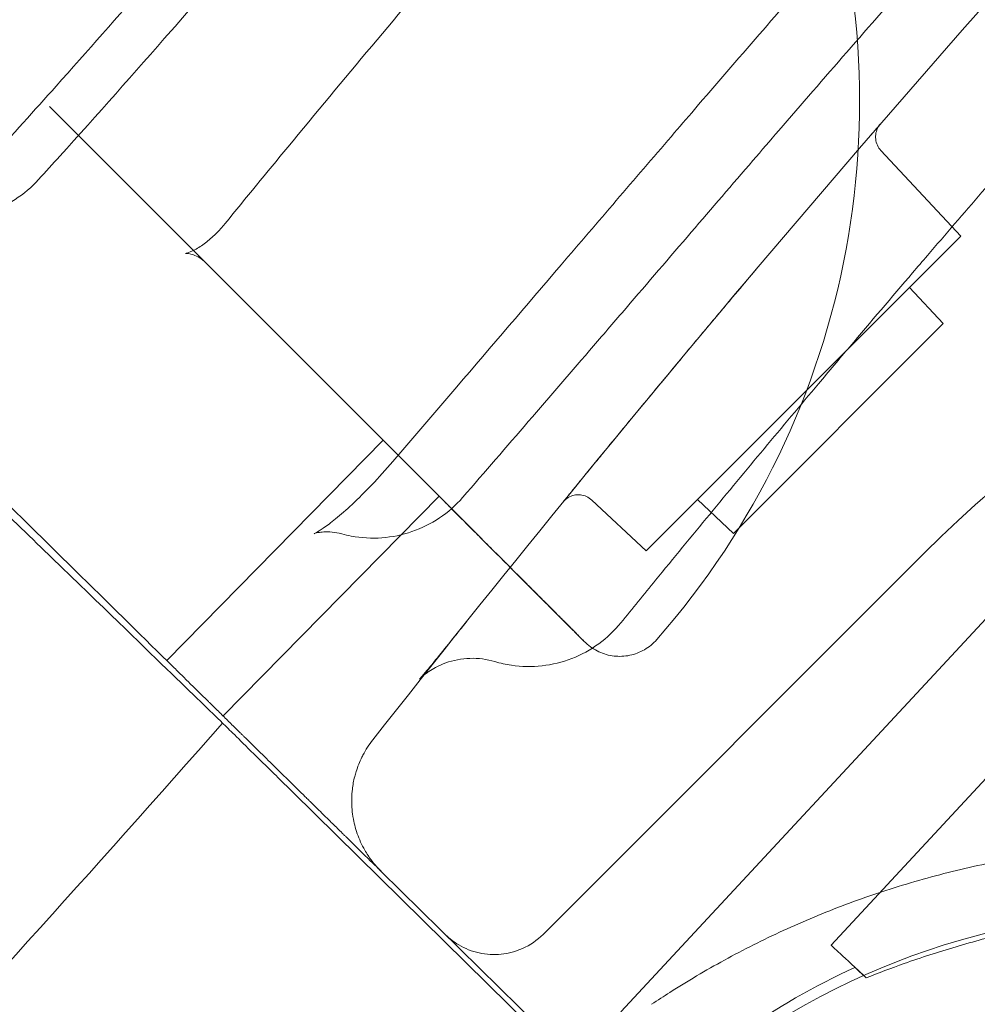
# Model space of a CAD drawing. Units: millimetres. Extents: x 0 to 41237, y -4212 to 7354.
# Drawn here: x 28680 to 28777, y 1887 to 1986 of the extents above; entities that cross this region are included whole.
import ezdxf

# ---------------------------------------------------------------- set-up
doc = ezdxf.new("R2010")
doc.units = ezdxf.units.MM
doc.layers.add('BT', color=7, linetype='Continuous')
doc.dimstyles.new('MURAT', dxfattribs={"dimtxt": 150, "dimasz": 150, "dimexe": 0, "dimexo": 50, "dimgap": 50, "dimtad": 1, "dimdec": 0, "dimtxsty": 'Standard', "dimcen": 0, "dimclrd": 256, "dimadec": 0, "dimazin": 0, "dimtfac": 1, "dimtdec": 0, "dimtix": 1, "dimtmove": 0, "dimatfit": 3, "dimfxl": 1, "dimarcsym": 0})

# ---------------------------------------------------------------- blocks, each defined once
blk = doc.blocks.new('A$C495F420D')
at = {"color": 0, "linetype": 'Continuous', "lineweight": 0}
for p, q in [((3837.892, 5978.317), (3797.949, 6018.26)), ((3890.122, 6005.155), (3882.037, 6013.827)), ((3858.301, 5973.337), (3890.122, 6005.155)), ((3888.354, 5996.317), (3884.942, 5999.976)), ((3867.14, 5975.104), (3888.354, 5996.317)), ((3809.789, 5962.254), (3831.681, 5984.528)), ((3815.495, 5956.647), (3837.338, 5978.871)), ((3858.301, 5973.337), (3852.795, 5978.472)), ((3867.14, 5975.104), (3863.481, 5978.517)), ((3901.323, 5975.822), (3855.721, 5926.714)), ((3847.866, 5934.56), (3886.448, 5973.142)), ((3896.579, 5954.547), (3876.999, 5933.462)), ((3867.53, 5904.727), (3822.589, 5948.898)), ((3861.298, 5911.628), (3831.493, 5940.922))]:
    blk.add_line(p, q, dxfattribs=at)
for centre, radius, start, end in [((3797.387, 6018.822), 82.5, 318.69907, 20.38002), ((3974.837, 5884.754), 125, 67.58382, 135), ((3910.805, 5862.373), 74.537, 51.72993, 135.16811), ((3911.004, 5862.435), 75.686, 114.66523, 135.0892)]:
    blk.add_arc(centre, radius, start, end, dxfattribs=at)
blk.add_ellipse((3884.327, 5926.658), major_axis=(-7.328, 6.805), ratio=0.000001, start_param=-1.029953, end_param=0, dxfattribs=at)
for points, knots in [([(3830.641, 5954.233), (3843.408, 5970.479), (3856.401, 5986.417), (4087.527, 6259.731), (4381.84, 6443.455), (4770.925, 6540.528), (4836.584, 6552.876), (4904.021, 6561.633)], [0.006857, 0.006857, 0.006857, 0.006857, 0.054367, 0.054367, 0.837577, 0.837577, 0.9914286, 0.9914286, 0.9914286, 0.9914286]), ([(4717.02, 6517.218), (4713.785, 6516.43), (4710.553, 6515.636), (4697.634, 6512.427), (4687.966, 6509.954), (4668.241, 6504.751), (4658.184, 6502.016), (4638.527, 6496.5), (4628.922, 6493.726), (4610.019, 6488.108), (4600.717, 6485.266), (4582.31, 6479.488), (4573.202, 6476.552), (4555.085, 6470.56), (4546.073, 6467.502), (4528.078, 6461.24), (4519.094, 6458.034), (4501.092, 6451.449), (4492.075, 6448.068), (4473.958, 6441.105), (4464.858, 6437.52), (4446.537, 6430.123), (4437.315, 6426.306), (4418.719, 6418.418), (4409.345, 6414.341), (4390.43, 6405.907), (4380.891, 6401.545), (4361.645, 6392.52), (4351.941, 6387.851), (4332.383, 6378.199), (4322.533, 6373.21), (4302.726, 6362.915), (4292.773, 6357.604), (4272.824, 6346.677), (4262.83, 6341.056), (4242.883, 6329.536), (4232.93, 6323.635), (4213.152, 6311.591), (4203.326, 6305.447), (4183.883, 6292.965), (4174.264, 6286.627), (4155.304, 6273.801), (4145.96, 6267.315), (4127.597, 6254.237), (4118.575, 6247.648), (4100.889, 6234.401), (4092.22, 6227.748), (4075.258, 6214.406), (4066.96, 6207.722), (4050.748, 6194.35), (4042.829, 6187.668), (4027.376, 6174.327), (4019.838, 6167.674), (4005.147, 6154.423), (3997.989, 6147.831), (3984.057, 6134.731), (3977.277, 6128.229), (3964.097, 6115.343), (3957.693, 6108.963), (3945.263, 6096.358), (3939.232, 6090.137), (3927.544, 6077.879), (3921.881, 6071.847), (3910.923, 6060.002), (3905.622, 6054.192), (3895.382, 6042.823), (3890.437, 6037.266), (3880.894, 6026.426), (3876.292, 6021.144), (3870.837, 6014.831), (3869.964, 6013.819), (3869.092, 6012.806)], [0, 0, 0, 0, 10.000069, 10.000069, 40.002233, 40.002233, 71.39011, 71.39011, 101.571297, 101.571297, 131.023041, 131.023041, 160.105989, 160.105989, 189.147923, 189.147923, 218.393228, 218.393228, 248.062538, 248.062538, 278.345043, 278.345043, 309.403696, 309.403696, 341.3741, 341.3741, 374.336274, 374.336274, 408.323316, 408.323316, 443.303865, 443.303865, 479.151853, 479.151853, 515.667814, 515.667814, 552.565208, 552.565208, 589.530601, 589.530601, 626.251341, 626.251341, 662.45165, 662.45165, 697.918769, 697.918769, 732.492333, 732.492333, 766.070254, 766.070254, 798.568652, 798.568652, 829.942697, 829.942697, 860.136305, 860.136305, 889.118596, 889.118596, 916.844625, 916.844625, 943.268914, 943.268914, 968.368266, 968.368266, 992.113254, 992.113254, 1014.48884, 1014.48884, 1035.50918, 1035.50918, 1039.519702, 1039.519702, 1039.519702, 1039.519702]), ([(3863.192, 6017.988), (3865.367, 6020.515), (3867.546, 6023.037), (3873.961, 6030.426), (3878.211, 6035.278), (3886.93, 6045.136), (3891.404, 6050.14), (3900.662, 6060.384), (3905.452, 6065.621), (3915.34, 6076.298), (3920.443, 6081.736), (3926.568, 6088.173), (3927.565, 6089.219), (3928.564, 6090.263)], [0, 0, 0, 0, 10.000578, 10.000578, 29.364333, 29.364333, 49.56257, 49.56257, 70.986861, 70.986861, 93.591914, 93.591914, 97.984902, 97.984902, 97.984902, 97.984902]), ([(3791.949, 6012.96), (3794.178, 6015.401), (3796.398, 6017.863), (3801.749, 6023.855), (3804.873, 6027.401), (3811.402, 6034.88), (3814.806, 6038.818), (3820.315, 6045.229), (3822.428, 6047.696), (3824.537, 6050.166)], [0, 0, 0, 0, 10.002069, 10.002069, 24.202344, 24.202344, 39.815585, 39.815585, 49.560471, 49.560471, 49.560471, 49.560471]), ([(3829.009, 6047.692), (3826.845, 6045.156), (3824.678, 6042.623), (3818.44, 6035.355), (3814.355, 6030.628), (3806.515, 6021.674), (3802.761, 6017.438), (3798.265, 6012.465), (3797.547, 6011.674), (3796.829, 6010.886)], [0, 0, 0, 0, 10.000624, 10.000624, 28.73518, 28.73518, 45.755927, 45.755927, 48.98151, 48.98151, 48.98151, 48.98151]), ([(3815.7, 6006.437), (3817.806, 6009.02), (3819.92, 6011.598), (3827.685, 6021.006), (3833.38, 6027.801), (3839.127, 6034.551)], [0, 0, 0, 0, 10.000041, 10.000041, 36.595921, 36.595921, 36.595921, 36.595921]), ([(3855.744, 5966.075), (3856.908, 5967.507), (3858.074, 5968.937), (3862.881, 5974.816), (3866.544, 5979.253), (3872.056, 5985.865), (3873.889, 5988.055), (3876.78, 5991.49), (3877.834, 5992.739), (3878.889, 5993.986), (3881.004, 5996.485), (3883.124, 5998.976), (3885.251, 6001.46), (3885.749, 6002.042), (3886.247, 6002.623), (3888.58, 6005.34), (3890.42, 6007.472), (3895.937, 6013.83), (3899.629, 6018.04), (3905.184, 6024.311), (3907.035, 6026.389), (3908.992, 6028.575), (3909.094, 6028.689), (3909.196, 6028.802)], [0, 0, 0, 0, 0.0101208, 0.0101208, 0.0416449, 0.0416449, 0.0572953, 0.0572953, 0.0662551, 0.0662551, 0.0662551, 0.0842142, 0.0842142, 0.0842142, 0.0884189, 0.0884189, 0.1038948, 0.1038948, 0.1346896, 0.1346896, 0.1500208, 0.1500208, 0.1508617, 0.1508617, 0.1508617, 0.1508617]), ([(3832.657, 5982.367), (3834.812, 5984.878), (3836.97, 5987.396), (3842.644, 5994.02), (3846.165, 5998.135), (3853.401, 6006.585), (3857.119, 6010.923), (3861.625, 6016.166), (3862.409, 6017.077), (3863.192, 6017.988)], [0, 0, 0, 0, 10.001171, 10.001171, 26.274587, 26.274587, 43.411719, 43.411719, 47.015826, 47.015826, 47.015826, 47.015826]), ([(3881.066, 6015.434), (3881.388, 6015.807), (3881.628, 6016.085), (3881.859, 6016.351), (3881.915, 6016.415), (3881.965, 6016.474), (3881.977, 6016.487), (3881.983, 6016.495), (3881.984, 6016.495), (3881.985, 6016.496), (3881.985, 6016.496), (3881.985, 6016.496), (3881.985, 6016.496), (3881.985, 6016.496)], [0, 0, 0, 0, 4.439738, 4.439738, 6.659234, 6.659234, 7.769629, 7.769629, 7.873702, 7.873702, 7.91273, 7.91273, 7.913162, 7.913162, 7.913162, 7.913162]), ([(3881.985, 6016.496), (3881.985, 6016.497), (3881.986, 6016.497), (3881.987, 6016.499), (3881.987, 6016.499), (3881.988, 6016.5), (3881.988, 6016.5), (3881.988, 6016.5), (3881.988, 6016.5), (3881.987, 6016.499), (3881.987, 6016.499), (3881.987, 6016.499), (3881.986, 6016.498), (3881.986, 6016.497), (3881.985, 6016.497), (3881.985, 6016.496), (3881.984, 6016.496), (3881.983, 6016.495), (3881.982, 6016.494), (3881.98, 6016.491), (3881.978, 6016.489), (3881.968, 6016.477), (3881.96, 6016.467), (3881.885, 6016.375), (3881.824, 6016.288), (3881.665, 6016.014), (3881.586, 6015.81), (3881.499, 6015.395), (3881.488, 6015.177), (3881.536, 6014.755), (3881.595, 6014.545), (3881.772, 6014.16), (3881.893, 6013.981), (3882.037, 6013.827)], [0.623038, 0.623038, 0.623038, 0.623038, 0.732731, 0.732731, 0.982736, 0.982736, 1.004832, 1.004832, 1.045238, 1.045238, 1.076543, 1.076543, 1.084417, 1.084417, 1.088405, 1.088405, 1.090374, 1.090374, 1.09433, 1.09433, 1.102165, 1.102165, 1.141683, 1.141683, 1.457167, 1.457167, 2.094542, 2.094542, 2.73171, 2.73171, 3.36918, 3.36918, 4.002156, 4.002156, 4.002156, 4.002156]), ([(3839.756, 5978.768), (3841.96, 5981.309), (3846.368, 5986.406), (3851.873, 5992.794), (3857.359, 5999.169), (3860.652, 6002.999), (3862.85, 6005.554), (3864.929, 6007.971), (3867.01, 6010.389), (3869.092, 6012.806)], [0, 0, 0, 0, 0.224915, 0.44983, 0.562287, 0.787202, 0.787202, 0.787202, 1, 1, 1, 1]), ([(3796.829, 6010.887), (3796.131, 6010.121), (3795.326, 6009.44), (3793.585, 6008.319), (3792.635, 6007.869), (3790.667, 6007.231), (3789.633, 6007.039), (3787.567, 6006.925), (3786.517, 6007.004), (3785.385, 6007.237), (3785.267, 6007.264), (3785.149, 6007.292)], [0, 0, 0, 0, 3.110391, 3.110391, 6.21233, 6.21233, 9.315595, 9.315595, 12.42149, 12.42149, 12.785371, 12.785371, 12.785371, 12.785371]), ([(3813.709, 6002.501), (3813.369, 6002.841), (3812.898, 6003.132), (3812.123, 6003.413), (3811.796, 6003.429), (3811.698, 6003.424), (3811.69, 6003.423), (3811.69, 6003.423), (3811.708, 6003.425), (3811.838, 6003.453), (3812.068, 6003.514), (3812.694, 6003.813), (3813.057, 6004.019), (3813.782, 6004.533), (3814.141, 6004.823), (3814.829, 6005.46), (3815.168, 6005.812), (3815.557, 6006.266), (3815.629, 6006.351), (3815.699, 6006.437)], [0, 0, 0, 0, 3.680006, 3.680006, 7.127107, 7.127107, 7.706029, 7.706029, 8.577395, 8.577395, 10.935484, 10.935484, 12.831483, 12.831483, 14.385013, 14.385013, 15.846725, 15.846725, 16.181063, 16.181063, 16.181063, 16.181063]), ([(3849.907, 5978.304), (3849.913, 5978.312), (3849.92, 5978.321), (3850.003, 5978.422), (3850.162, 5978.618), (3850.493, 5979.024), (3850.595, 5979.148), (3850.783, 5979.379), (3850.863, 5979.477), (3851.076, 5979.737), (3851.215, 5979.907), (3851.464, 5980.212), (3851.568, 5980.34), (3852.116, 5981.01), (3852.634, 5981.642), (3853.507, 5982.706), (3853.814, 5983.08), (3854.785, 5984.262), (3855.499, 5985.129), (3857.026, 5986.981), (3857.846, 5987.973), (3859.127, 5989.519), (3859.564, 5990.045), (3860.9, 5991.654), (3861.828, 5992.768), (3863.238, 5994.458), (3863.712, 5995.024), (3865.142, 5996.733), (3866.111, 5997.887), (3867.714, 5999.791), (3868.356, 6000.552), (3869.201, 6001.552), (3869.411, 6001.801), (3869.62, 6002.048)], [0.742971, 0.742971, 0.742971, 0.742971, 1.260079, 1.260079, 5.722255, 5.722255, 7.389762, 7.389762, 8.501083, 8.501083, 10.167302, 10.167302, 11.277761, 11.277761, 15.750883, 15.750883, 17.978352, 17.978352, 22.454201, 22.454201, 26.938811, 26.938811, 29.172709, 29.172709, 33.662775, 33.662775, 35.896489, 35.896489, 40.381541, 40.381541, 43.386949, 43.386949, 44.387149, 44.387149, 44.387149, 44.387149]), ([(3768.269, 6001.59), (3770.371, 5999.554), (3772.451, 5997.541), (3778.592, 5991.596), (3780.862, 5989.399), (3789.591, 5980.948), (3794.173, 5976.513), (3808.412, 5962.728), (3813.088, 5958.202), (3815.447, 5955.918)], [-14.751936, -14.751936, -14.751936, -14.751936, -11.467801, -11.467801, -9.581941, -9.581941, -6.869436, -6.869436, -0.000106, -0.000106, -0.000106, -0.000106]), ([(3789.521, 5982.176), (3793.428, 5978.336), (3797.087, 5974.74), (3800.483, 5971.402), (3803.878, 5968.064), (3807.011, 5964.985), (3809.868, 5962.177), (3810.225, 5961.826), (3810.578, 5961.479), (3810.927, 5961.136), (3811.275, 5960.794), (3811.62, 5960.455), (3811.96, 5960.121), (3812.639, 5959.453), (3813.302, 5958.802), (3813.947, 5958.168), (3814.027, 5958.089), (3814.108, 5958.01), (3814.188, 5957.931), (3814.268, 5957.853), (3814.348, 5957.774), (3814.427, 5957.696), (3814.586, 5957.54), (3814.744, 5957.385), (3814.901, 5957.23), (3815.215, 5956.922), (3815.524, 5956.618), (3815.829, 5956.318), (3815.981, 5956.168), (3816.133, 5956.02), (3816.283, 5955.872), (3816.433, 5955.724), (3816.583, 5955.578), (3816.731, 5955.432), (3816.879, 5955.287), (3817.026, 5955.142), (3817.172, 5954.999), (3817.244, 5954.927), (3817.317, 5954.856), (3817.389, 5954.784), (3817.426, 5954.749), (3817.462, 5954.713), (3817.498, 5954.678), (3817.534, 5954.643), (3817.57, 5954.607), (3817.606, 5954.572), (3818.18, 5954.007), (3818.737, 5953.46), (3819.277, 5952.93), (3819.816, 5952.4), (3820.337, 5951.888), (3820.84, 5951.393), (3821.848, 5950.403), (3822.785, 5949.481), (3823.652, 5948.629), (3823.707, 5948.575), (3823.761, 5948.522), (3823.814, 5948.47), (3823.868, 5948.417), (3823.921, 5948.365), (3823.974, 5948.312), (3824.027, 5948.26), (3824.08, 5948.208), (3824.133, 5948.157), (3824.159, 5948.131), (3824.185, 5948.105), (3824.211, 5948.079), (3824.238, 5948.054), (3824.264, 5948.028), (3824.29, 5948.002), (3824.498, 5947.798), (3824.701, 5947.598), (3824.9, 5947.402), (3825.099, 5947.207), (3825.294, 5947.015), (3825.484, 5946.828), (3825.579, 5946.735), (3825.674, 5946.642), (3825.766, 5946.551), (3825.859, 5946.46), (3825.951, 5946.37), (3826.042, 5946.28), (3826.223, 5946.102), (3826.4, 5945.928), (3826.572, 5945.759), (3826.745, 5945.59), (3826.912, 5945.425), (3827.076, 5945.264), (3827.239, 5945.103), (3827.398, 5944.947), (3827.553, 5944.795), (3827.63, 5944.72), (3827.706, 5944.645), (3827.781, 5944.571), (3827.856, 5944.497), (3827.93, 5944.425), (3828.002, 5944.353), (3829.165, 5943.21), (3830.039, 5942.351), (3830.621, 5941.779), (3831.203, 5941.207), (3831.493, 5940.922), (3831.493, 5940.922)], [0, 0, 0, 0, 0.142857, 0.142857, 0.142857, 0.285714, 0.285714, 0.285714, 0.303571, 0.303571, 0.303571, 0.321429, 0.321429, 0.321429, 0.357143, 0.357143, 0.357143, 0.361607, 0.361607, 0.361607, 0.366071, 0.366071, 0.366071, 0.375, 0.375, 0.375, 0.392857, 0.392857, 0.392857, 0.401786, 0.401786, 0.401786, 0.410714, 0.410714, 0.410714, 0.419643, 0.419643, 0.419643, 0.424107, 0.424107, 0.424107, 0.426339, 0.426339, 0.426339, 0.428571, 0.428571, 0.428571, 0.464286, 0.464286, 0.464286, 0.5, 0.5, 0.5, 0.571429, 0.571429, 0.571429, 0.575893, 0.575893, 0.575893, 0.580357, 0.580357, 0.580357, 0.584821, 0.584821, 0.584821, 0.587054, 0.587054, 0.587054, 0.589286, 0.589286, 0.589286, 0.607143, 0.607143, 0.607143, 0.625, 0.625, 0.625, 0.633929, 0.633929, 0.633929, 0.642857, 0.642857, 0.642857, 0.660714, 0.660714, 0.660714, 0.678571, 0.678571, 0.678571, 0.696429, 0.696429, 0.696429, 0.705357, 0.705357, 0.705357, 0.714286, 0.714286, 0.714286, 0.857143, 0.857143, 0.857143, 1, 1, 1, 1]), ([(3824.698, 5975.072), (3824.698, 5975.072), (3824.775, 5975.105), (3825.074, 5975.268), (3825.328, 5975.421), (3825.986, 5975.872), (3826.415, 5976.193), (3827.395, 5976.992), (3827.963, 5977.49), (3829.191, 5978.64), (3829.864, 5979.311), (3831.242, 5980.76), (3831.957, 5981.552), (3832.657, 5982.368)], [6.530919, 6.530919, 6.530919, 6.530919, 8.346526, 8.346526, 10.598194, 10.598194, 13.216537, 13.216537, 16.117024, 16.117024, 19.265721, 19.265721, 22.522153, 22.522153, 22.522153, 22.522153]), ([(3839.725, 5978.733), (3839.04, 5977.949), (3838.245, 5977.249), (3836.522, 5976.093), (3835.582, 5975.624), (3833.628, 5974.948), (3832.598, 5974.736), (3830.534, 5974.583), (3829.484, 5974.642), (3828.141, 5974.892), (3827.817, 5974.966), (3827.498, 5975.053)], [0, 0, 0, 0, 3.124212, 3.124212, 6.224012, 6.224012, 9.327373, 9.327373, 12.432723, 12.432723, 13.426608, 13.426608, 13.426608, 13.426608]), ([(3843.68, 5972.529), (3843.318, 5972.891), (3842.461, 5973.748), (3841.053, 5975.156), (3839.477, 5976.732), (3838.418, 5977.791), (3837.892, 5978.317)], [0.8660504, 0.8660504, 0.8660504, 0.8660504, 0.8928571, 0.9285714, 0.9642857, 1, 1, 1, 1]), ([(3852.074, 5964.136), (3852.074, 5964.135), (3852.074, 5964.135), (3852.074, 5964.135), (3852.074, 5964.135), (3852.074, 5964.135), (3852.074, 5964.135), (3852.073, 5964.136), (3852.073, 5964.136), (3852.072, 5964.137), (3852.069, 5964.14), (3852.055, 5964.154), (3852.033, 5964.176), (3851.904, 5964.305), (3851.712, 5964.497), (3851.148, 5965.061), (3850.774, 5965.435), (3849.864, 5966.345), (3849.324, 5966.885), (3848.103, 5968.106), (3847.417, 5968.792), (3845.934, 5970.275), (3845.13, 5971.079), (3843.444, 5972.765), (3842.553, 5973.656), (3840.73, 5975.479), (3839.789, 5976.42), (3838.528, 5977.681), (3838.21, 5977.999), (3837.892, 5978.317)], [0, 0, 0, 0, 0.007076, 0.007076, 0.023816, 0.023816, 0.074034, 0.074034, 0.22469, 0.22469, 0.676684, 0.676684, 2.033363, 2.033363, 6.043319, 6.043319, 10.041134, 10.041134, 14.040519, 14.040519, 18.040675, 18.040675, 22.043909, 22.043909, 26.050358, 26.050358, 30.06168, 30.06168, 31.411327, 31.411327, 31.411327, 31.411327]), ([(3859.365, 5964.371), (3859.011, 5963.967), (3858.585, 5963.617), (3857.661, 5963.081), (3857.153, 5962.886), (3856.114, 5962.668), (3855.57, 5962.643), (3854.515, 5962.764), (3853.992, 5962.91), (3853.027, 5963.356), (3852.574, 5963.662), (3852.162, 5964.049), (3852.138, 5964.072), (3852.106, 5964.103), (3852.097, 5964.112), (3852.085, 5964.124), (3852.082, 5964.127), (3852.078, 5964.131), (3852.076, 5964.133), (3852.075, 5964.134), (3852.075, 5964.134), (3852.075, 5964.134), (3852.075, 5964.134), (3852.074, 5964.135), (3852.074, 5964.135), (3852.074, 5964.135), (3852.074, 5964.135), (3852.074, 5964.135), (3852.074, 5964.135), (3852.074, 5964.135), (3852.074, 5964.135), (3852.074, 5964.135), (3852.074, 5964.135), (3852.073, 5964.136), (3852.073, 5964.136), (3852.069, 5964.14), (3852.063, 5964.146), (3852.028, 5964.181), (3851.974, 5964.235), (3851.742, 5964.467), (3851.496, 5964.713), (3850.829, 5965.38), (3850.405, 5965.804), (3849.401, 5966.808), (3848.815, 5967.394), (3847.513, 5968.696), (3846.79, 5969.419), (3845.241, 5970.968), (3844.409, 5971.8), (3842.676, 5973.533), (3841.767, 5974.442), (3839.875, 5976.334), (3838.881, 5977.328), (3837.892, 5978.317)], [0, 0, 0, 0, 1.611634, 1.611634, 3.203776, 3.203776, 4.797178, 4.797178, 6.387608, 6.387608, 7.985992, 7.985992, 8.084193, 8.084193, 8.121016, 8.121016, 8.134825, 8.134825, 8.139799, 8.139799, 8.140422, 8.140422, 8.14105, 8.14105, 8.141363, 8.141363, 8.141996, 8.141996, 8.144531, 8.144531, 8.15448, 8.15448, 8.234007, 8.234007, 8.472592, 8.472592, 9.188451, 9.188451, 11.338813, 11.338813, 15.347356, 15.347356, 19.345224, 19.345224, 23.34389, 23.34389, 27.346374, 27.346374, 31.349969, 31.349969, 35.357395, 35.357395, 39.554324, 39.554324, 39.554324, 39.554324]), ([(3852.795, 5978.472), (3852.637, 5978.619), (3852.452, 5978.742), (3852.062, 5978.919), (3851.852, 5978.976), (3851.429, 5979.02), (3851.212, 5979.008), (3850.797, 5978.918), (3850.594, 5978.838), (3850.229, 5978.621), (3850.061, 5978.482), (3849.913, 5978.312), (3849.905, 5978.302), (3849.893, 5978.288), (3849.89, 5978.284), (3849.886, 5978.279), (3849.885, 5978.278), (3849.884, 5978.277), (3849.884, 5978.276), (3849.883, 5978.275), (3849.883, 5978.275), (3849.882, 5978.274), (3849.882, 5978.274), (3849.881, 5978.272), (3849.881, 5978.273), (3849.881, 5978.273), (3849.881, 5978.273), (3849.881, 5978.273), (3849.881, 5978.273), (3849.881, 5978.273), (3849.881, 5978.273), (3849.882, 5978.274), (3849.882, 5978.275), (3849.887, 5978.28), (3849.893, 5978.288), (3849.907, 5978.304), (3849.911, 5978.309), (3849.916, 5978.315), (3849.916, 5978.315), (3849.916, 5978.316), (3849.916, 5978.316), (3849.916, 5978.316), (3849.916, 5978.316), (3849.916, 5978.316), (3849.916, 5978.316), (3849.916, 5978.316), (3849.916, 5978.316), (3849.916, 5978.316), (3849.916, 5978.316), (3849.916, 5978.316), (3849.916, 5978.316), (3849.916, 5978.316), (3849.916, 5978.316), (3849.916, 5978.316), (3849.916, 5978.316), (3849.916, 5978.316)], [0, 0, 0, 0, 0.648534, 0.648534, 1.285427, 1.285427, 1.922924, 1.922924, 2.559744, 2.559744, 3.197252, 3.197252, 3.236558, 3.236558, 3.251306, 3.251306, 3.255322, 3.255322, 3.25734, 3.25734, 3.259376, 3.259376, 3.263471, 3.263471, 3.295792, 3.295792, 3.324626, 3.324626, 3.32779, 3.32779, 3.423784, 3.423784, 3.711768, 3.711768, 4.575836, 4.575836, 4.899819, 4.899819, 4.915005, 4.915005, 4.9207, 4.9207, 4.9227, 4.9227, 4.9232, 4.9232, 4.92345, 4.92345, 4.923575, 4.923575, 4.923637, 4.923637, 4.923668, 4.923668, 4.923688, 4.923688, 4.923688, 4.923688]), ([(3849.887, 5978.28), (3849.887, 5978.28), (3849.887, 5978.28), (3849.887, 5978.28), (3849.887, 5978.28), (3849.887, 5978.28), (3849.887, 5978.28), (3849.887, 5978.28), (3849.887, 5978.28), (3849.887, 5978.28), (3849.887, 5978.28), (3849.887, 5978.28), (3849.887, 5978.28), (3849.888, 5978.281), (3849.888, 5978.282), (3849.893, 5978.288), (3849.899, 5978.295), (3849.907, 5978.304)], [0, 0, 0, 0, 0.0000488, 0.0000488, 0.0002441, 0.0002441, 0.0006348, 0.0006348, 0.0021973, 0.0021973, 0.0118971, 0.0118971, 0.0377634, 0.0377634, 0.1067401, 0.1067401, 0.7429707, 0.7429707, 0.7429707, 0.7429707]), ([(3827.498, 5975.053), (3826.833, 5975.234), (3826.18, 5975.282), (3825.459, 5975.239), (3825.266, 5975.212), (3824.855, 5975.134), (3824.719, 5975.081), (3824.698, 5975.073), (3824.698, 5975.072), (3824.698, 5975.072)], [0, 0, 0, 0, 2.87756, 2.87756, 4.157147, 4.157147, 6.347604, 6.347604, 6.530919, 6.530919, 6.530919, 6.530919]), ([(3852.074, 5964.136), (3852.073, 5964.136), (3852.054, 5964.155), (3851.989, 5964.22), (3851.897, 5964.312), (3851.7, 5964.509), (3851.404, 5964.805), (3851.036, 5965.173), (3850.684, 5965.525), (3850.27, 5965.939), (3849.904, 5966.305), (3849.515, 5966.694), (3849.04, 5967.169), (3848.576, 5967.633), (3848.308, 5967.901), (3848.172, 5968.037), (3848.081, 5968.128), (3847.988, 5968.221), (3847.57, 5968.639), (3846.754, 5969.455), (3845.666, 5970.543), (3844.807, 5971.402), (3844.337, 5971.872), (3843.98, 5972.229), (3843.801, 5972.408), (3843.681, 5972.528)], [0.5003453, 0.5003453, 0.5003453, 0.5003453, 0.5238095, 0.5357143, 0.547619, 0.5714286, 0.6071429, 0.6190476, 0.6428571, 0.6666667, 0.6785714, 0.6904762, 0.7142857, 0.7321429, 0.7388393, 0.7410714, 0.7455357, 0.7477679, 0.75, 0.7857143, 0.8214286, 0.8392857, 0.8526786, 0.8571429, 0.8660407, 0.8660407, 0.8660407, 0.8660407]), ([(3835.354, 5960.357), (3835.354, 5960.357), (3835.356, 5960.358), (3835.376, 5960.38), (3835.44, 5960.449), (3835.669, 5960.709), (3835.873, 5960.947), (3836.413, 5961.592), (3836.774, 5962.032), (3837.635, 5963.09), (3838.151, 5963.73), (3839.165, 5964.993), (3839.651, 5965.601), (3840.161, 5966.238)], [10.380751, 10.380751, 10.380751, 10.380751, 10.66079, 10.66079, 12.392162, 12.392162, 15.056352, 15.056352, 18.284349, 18.284349, 21.852788, 21.852788, 24.733875, 24.733875, 24.733875, 24.733875]), ([(3855.744, 5966.075), (3855.092, 5965.273), (3854.329, 5964.551), (3852.658, 5963.334), (3851.735, 5962.83), (3849.807, 5962.082), (3848.787, 5961.832), (3846.733, 5961.602), (3845.682, 5961.622), (3844.096, 5961.857), (3843.538, 5961.981), (3842.992, 5962.143)], [0, 0, 0, 0, 3.100627, 3.100627, 6.203167, 6.203167, 9.302168, 9.302168, 12.404891, 12.404891, 14.111874, 14.111874, 14.111874, 14.111874]), ([(3842.992, 5962.144), (3842.176, 5962.386), (3841.311, 5962.498), (3839.627, 5962.444), (3838.785, 5962.281), (3837.66, 5961.873), (3837.314, 5961.718), (3836.751, 5961.418), (3836.519, 5961.277), (3836.183, 5961.05), (3836.06, 5960.96), (3835.789, 5960.752), (3835.661, 5960.642), (3835.487, 5960.488), (3835.434, 5960.436), (3835.368, 5960.371), (3835.354, 5960.357), (3835.354, 5960.357)], [0, 0, 0, 0, 2.563218, 2.563218, 5.093936, 5.093936, 6.267668, 6.267668, 7.1732, 7.1732, 7.767404, 7.767404, 8.685399, 8.685399, 9.536287, 9.536287, 10.380751, 10.380751, 10.380751, 10.380751]), ([(3815.447, 5955.918), (3802.399, 5941.138), (3789.194, 5926.504), (3762.478, 5897.536), (3748.966, 5883.2), (3707.97, 5840.64), (3680.025, 5812.861), (3651.463, 5785.678)], [0, 0, 0, 0, 0.0591449, 0.0591449, 0.1182897, 0.1182897, 0.2365795, 0.2365795, 0.2365795, 0.2365795]), ([(3815.447, 5955.918), (3815.447, 5955.918), (3815.492, 5955.873), (3815.676, 5955.692), (3815.821, 5955.55), (3816.371, 5955.009), (3816.889, 5954.5), (3818.188, 5953.223), (3818.957, 5952.468), (3820.256, 5951.191), (3820.727, 5950.728), (3821.664, 5949.807), (3822.126, 5949.353), (3822.589, 5948.898)], [0, 0, 0, 0, 0.194466, 0.194466, 0.401159, 0.401159, 0.787123, 0.787123, 1.173269, 1.173269, 1.380191, 1.380191, 1.574914, 1.574914, 1.574914, 1.574914]), ([(3831.493, 5940.922), (3831.056, 5941.352), (3830.664, 5941.816), (3830.316, 5942.311), (3830.266, 5942.383), (3830.216, 5942.455), (3830.168, 5942.528), (3830.049, 5942.707), (3829.936, 5942.891), (3829.829, 5943.078), (3829.677, 5943.342), (3829.537, 5943.616), (3829.41, 5943.894), (3829.156, 5944.45), (3828.955, 5945.021), (3828.806, 5945.608), (3828.742, 5945.862), (3828.688, 5946.119), (3828.644, 5946.379), (3828.637, 5946.42), (3828.63, 5946.46), (3828.624, 5946.501), (3828.576, 5946.802), (3828.543, 5947.109), (3828.524, 5947.413), (3828.485, 5948.021), (3828.502, 5948.626), (3828.573, 5949.228), (3828.623, 5949.66), (3828.703, 5950.093), (3828.811, 5950.518), (3828.854, 5950.685), (3828.901, 5950.852), (3828.952, 5951.016), (3829.107, 5951.516), (3829.301, 5952.001), (3829.532, 5952.471), (3829.569, 5952.546), (3829.606, 5952.62), (3829.645, 5952.693), (3829.927, 5953.232), (3830.261, 5953.751), (3830.641, 5954.233)], [0, 0, 0, 0, 0.0018151, 0.0018151, 0.0018151, 0.00207778, 0.00207778, 0.00207778, 0.00272265, 0.00272265, 0.00272265, 0.0036302, 0.0036302, 0.0036302, 0.0054453, 0.0054453, 0.0054453, 0.00623038, 0.00623038, 0.00623038, 0.00635285, 0.00635285, 0.00635285, 0.0072604, 0.0072604, 0.0072604, 0.00907549, 0.00907549, 0.00907549, 0.01037645, 0.01037645, 0.01037645, 0.01089059, 0.01089059, 0.01089059, 0.01245703, 0.01245703, 0.01245703, 0.01270569, 0.01270569, 0.01270569, 0.01452079, 0.01452079, 0.01452079, 0.01452079]), ([(3858.849, 5927.485), (3859.455, 5927.888), (3860.073, 5928.291), (3861.58, 5929.251), (3862.481, 5929.805), (3864.32, 5930.895), (3865.259, 5931.431), (3868.131, 5933.005), (3870.117, 5934.006), (3874.208, 5935.885), (3876.313, 5936.763), (3880.621, 5938.377), (3882.821, 5939.112), (3887.28, 5940.427), (3889.54, 5941.006), (3894.087, 5942.008), (3896.374, 5942.429), (3900.94, 5943.12), (3903.22, 5943.39), (3907.129, 5943.74), (3908.843, 5943.858), (3911.405, 5943.986), (3912.258, 5944.02), (3913.945, 5944.075), (3914.779, 5944.095), (3916.411, 5944.125), (3917.211, 5944.134), (3918.762, 5944.146), (3919.513, 5944.149), (3920.955, 5944.153), (3921.645, 5944.154), (3922.954, 5944.16), (3923.573, 5944.165), (3924.998, 5944.186), (3925.811, 5944.209), (3926.675, 5944.258), (3926.805, 5944.267), (3926.933, 5944.276)], [4.406824, 4.406824, 4.406824, 4.406824, 6.858791, 6.858791, 10.288186, 10.288186, 13.717582, 13.717582, 20.576373, 20.576373, 27.435164, 27.435164, 34.293955, 34.293955, 41.152746, 41.152746, 48.011537, 48.011537, 54.870328, 54.870328, 59.883141, 59.883141, 62.389548, 62.389548, 64.895955, 64.895955, 67.402361, 67.402361, 69.908768, 69.908768, 72.415175, 72.415175, 74.921582, 74.921582, 78.596864, 78.596864, 79.267384, 79.267384, 79.267384, 79.267384]), ([(3926.933, 5944.276), (3926.805, 5944.267), (3926.675, 5944.258), (3925.811, 5944.209), (3924.998, 5944.186), (3923.573, 5944.165), (3922.954, 5944.16), (3921.645, 5944.154), (3920.955, 5944.153), (3919.513, 5944.149), (3918.762, 5944.146), (3917.211, 5944.134), (3916.411, 5944.125), (3914.779, 5944.095), (3913.945, 5944.075), (3912.258, 5944.02), (3911.405, 5943.986), (3908.843, 5943.858), (3907.129, 5943.74), (3903.22, 5943.39), (3900.94, 5943.12), (3896.374, 5942.429), (3894.087, 5942.008), (3889.54, 5941.006), (3887.28, 5940.427), (3882.821, 5939.112), (3880.621, 5938.377), (3876.313, 5936.763), (3874.208, 5935.885), (3870.117, 5934.006), (3868.131, 5933.005), (3865.259, 5931.431), (3864.32, 5930.895), (3862.481, 5929.805), (3861.58, 5929.251), (3860.073, 5928.291), (3859.455, 5927.888), (3858.849, 5927.485)], [105.624581, 105.624581, 105.624581, 105.624581, 106.295101, 106.295101, 109.970384, 109.970384, 112.47679, 112.47679, 114.983197, 114.983197, 117.489604, 117.489604, 119.996011, 119.996011, 122.502417, 122.502417, 125.008824, 125.008824, 130.021638, 130.021638, 136.880429, 136.880429, 143.73922, 143.73922, 150.59801, 150.59801, 157.456801, 157.456801, 164.315592, 164.315592, 171.174383, 171.174383, 174.603779, 174.603779, 178.033174, 178.033174, 180.485141, 180.485141, 180.485141, 180.485141]), ([(3880.554, 5930.161), (3881.786, 5930.653), (3883.077, 5931.14), (3886.106, 5932.212), (3887.869, 5932.783), (3891.414, 5933.831), (3893.197, 5934.308), (3896.675, 5935.159), (3898.37, 5935.534), (3900.581, 5936), (3901.22, 5936.132), (3902.485, 5936.391), (3903.112, 5936.519), (3904.307, 5936.767), (3904.876, 5936.888), (3905.916, 5937.122), (3906.387, 5937.235), (3907.065, 5937.418), (3907.325, 5937.495), (3907.793, 5937.651), (3908, 5937.731), (3908.336, 5937.89), (3908.465, 5937.971), (3908.561, 5938.06), (3908.572, 5938.071), (3908.582, 5938.081)], [1.133895, 1.133895, 1.133895, 1.133895, 5.170834, 5.170834, 10.341667, 10.341667, 15.512501, 15.512501, 20.683335, 20.683335, 22.695592, 22.695592, 24.707849, 24.707849, 26.720107, 26.720107, 28.732364, 28.732364, 30.071109, 30.071109, 31.409853, 31.409853, 32.748597, 32.748597, 32.932098, 32.932098, 32.932098, 32.932098]), ([(3838.009, 5934.518), (3838.403, 5934.131), (3838.853, 5933.783), (3839.969, 5933.117), (3840.678, 5932.836), (3842.131, 5932.515), (3842.894, 5932.47), (3844.368, 5932.623), (3845.098, 5932.818), (3846.545, 5933.464), (3847.267, 5933.961), (3847.866, 5934.56)], [0, 0, 0, 0, 1.668545, 1.668545, 3.899044, 3.899044, 6.134312, 6.134312, 8.345902, 8.345902, 10.888466, 10.888466, 10.888466, 10.888466])]:
    blk.add_open_spline(points, degree=3, knots=knots, dxfattribs=at)
for points in [[(3882.037, 6013.827), (3882.037, 6013.827), (3882.037, 6013.827), (3882.037, 6013.827)], [(3882.037, 6013.827), (3882.037, 6013.827), (3882.037, 6013.827), (3882.037, 6013.827)], [(3869.092, 6012.806), (3869.092, 6012.806), (3869.092, 6012.806), (3869.092, 6012.806)], [(3796.829, 6010.887), (3796.829, 6010.887), (3796.829, 6010.887), (3796.829, 6010.887)], [(3832.657, 5982.367), (3832.657, 5982.368), (3832.657, 5982.368), (3832.657, 5982.368)], [(3839.725, 5978.733), (3839.735, 5978.744), (3839.745, 5978.756), (3839.756, 5978.768)], [(3852.795, 5978.472), (3852.795, 5978.472), (3852.795, 5978.472), (3852.795, 5978.472)], [(3827.498, 5975.053), (3827.498, 5975.053), (3827.498, 5975.053), (3827.498, 5975.053)], [(3843.681, 5972.528), (3843.681, 5972.528), (3843.68, 5972.529), (3843.68, 5972.529)], [(3855.744, 5966.075), (3855.744, 5966.075), (3855.744, 5966.075), (3855.744, 5966.075)], [(3859.365, 5964.371), (3859.365, 5964.371), (3859.365, 5964.371), (3859.365, 5964.371)], [(3842.992, 5962.144), (3842.992, 5962.144), (3842.992, 5962.144), (3842.992, 5962.144)], [(3815.447, 5955.918), (3815.447, 5955.918), (3815.447, 5955.918), (3815.447, 5955.918)], [(3880.554, 5930.161), (3880.554, 5930.161), (3880.554, 5930.161), (3880.554, 5930.161)]]:
    blk.add_open_spline(points, degree=3, dxfattribs=at)
blk.add_rational_spline([(3880.554, 5930.161), (3879.992, 5930.683), (3879.419, 5931.215)], [1, 1.00005333467, 1], degree=2, dxfattribs=at)
blk = doc.blocks.new('*D65')
at = {"layer": 'BT', "color": 0, "lineweight": -2, "transparency": 16777216}
for p, q in [((27188.72, 1347.727), (27188.72, 5499.205)), ((38776.896, -897.703), (38776.896, 5499.205))]:
    blk.add_line(p, q, dxfattribs=at)
at = {"layer": 'BT', "lineweight": -2, "transparency": 16777216}
blk.add_line((27338.72, 5499.205), (38626.896, 5499.205), dxfattribs=at)
at = {"layer": 'BT', "transparency": 16777216}
for points in [[(27338.72, 5524.205), (27338.72, 5474.205), (27188.72, 5499.205)], [(38626.896, 5524.205), (38626.896, 5474.205), (38776.896, 5499.205)]]:
    blk.add_solid(points, dxfattribs=at)
at = {"layer": 'Defpoints', "color": 0, "transparency": 16777216}
for p in [(38776.896, 5499.205), (27188.72, 1297.727, 1469.327), (38776.896, -947.703, 877.103)]:
    blk.add_point(p, dxfattribs=at)
at = {"layer": 'BT', "color": 0, "transparency": 16777216, "insert": (32982.808, 5624.205), "char_height": 150, "attachment_point": 5}
blk.add_mtext('11588', dxfattribs=at)
blk = doc.blocks.new('*D66')
at = {"layer": 'BT', "color": 0, "lineweight": -2, "transparency": 16777216}
for p, q in [((31855.495, 4111.421), (25649.145, 4111.421)), ((37679.545, -1575.459), (25649.145, -1575.459))]:
    blk.add_line(p, q, dxfattribs=at)
at = {"layer": 'BT', "lineweight": -2, "transparency": 16777216}
blk.add_line((25649.145, 3961.421), (25649.145, -1425.459), dxfattribs=at)
at = {"layer": 'BT', "transparency": 16777216}
for points in [[(25624.145, 3961.421), (25674.145, 3961.421), (25649.145, 4111.421)], [(25624.145, -1425.459), (25674.145, -1425.459), (25649.145, -1575.459)]]:
    blk.add_solid(points, dxfattribs=at)
at = {"layer": 'Defpoints', "color": 0, "transparency": 16777216}
for p in [(31905.495, 4111.421, 335.508), (25649.145, -1575.459), (37729.545, -1575.459, 876.405)]:
    blk.add_point(p, dxfattribs=at)
at = {"layer": 'BT', "color": 0, "transparency": 16777216, "insert": (25524.145, 1240.919), "char_height": 150, "attachment_point": 5, "rotation": 90}
blk.add_mtext('5687', dxfattribs=at)

msp = doc.modelspace()

# ---------------------------------------------------------------- linework, layer by layer
msp.add_open_spline([(25722.542, 1268.692), (24095.406, 1551.998, 6.315), (30222.57, 3816.817, 970.953), (31548.361, 7026.501, -2926.218), (40867.191, 7502.466, 1110.309), (41332.296, -4435.806, -148.567), (35960.864, -2024.627, 9.322), (33689.399, -3811.052, -2.079), (31980.36, -2092.895, 0.514), (28796.448, -1956.084, 0.826), (27306.039, 992.985, -6.146), (25722.542, 1268.692)], degree=3, knots=[0, 0, 0, 0, 5109.501236, 7629.991659, 15403.570538, 23081.273188, 27056.15256, 28561.847156, 30622.197274, 32960.528013, 37932.994302, 37932.994302, 37932.994302, 37932.994302])

# ---------------------------------------------------------------- block references
msp.add_blockref('A$C495F420D', (24884.961, -4040.983))

# ---------------------------------------------------------------- dimensions: what is measured, and where the dimension line sits
at = {"layer": 'BT'}
dim = msp.add_linear_dim(base=(38776.896, 5499.205, -1302.413), p1=(27188.72, 1297.727, 166.914), p2=(38776.896, -947.703, -425.31), dimstyle='MURAT', dxfattribs=at)
dim.commit()
dim.dimension.update_dxf_attribs({"geometry": '*D65', "text_midpoint": (32982.808, 5624.205, -1302.413)})
dim = msp.add_linear_dim(base=(25649.145, -1575.459, -1302.413), p1=(31905.495, 4111.421, -966.905), p2=(37729.545, -1575.459, -426.008), angle=90, dimstyle='MURAT', dxfattribs=at)
dim.commit()
dim.dimension.update_dxf_attribs({"geometry": '*D66', "text_midpoint": (25649.145, 1240.919, -1302.413), "dimtype": 160})

doc.saveas('drawing.dxf')
